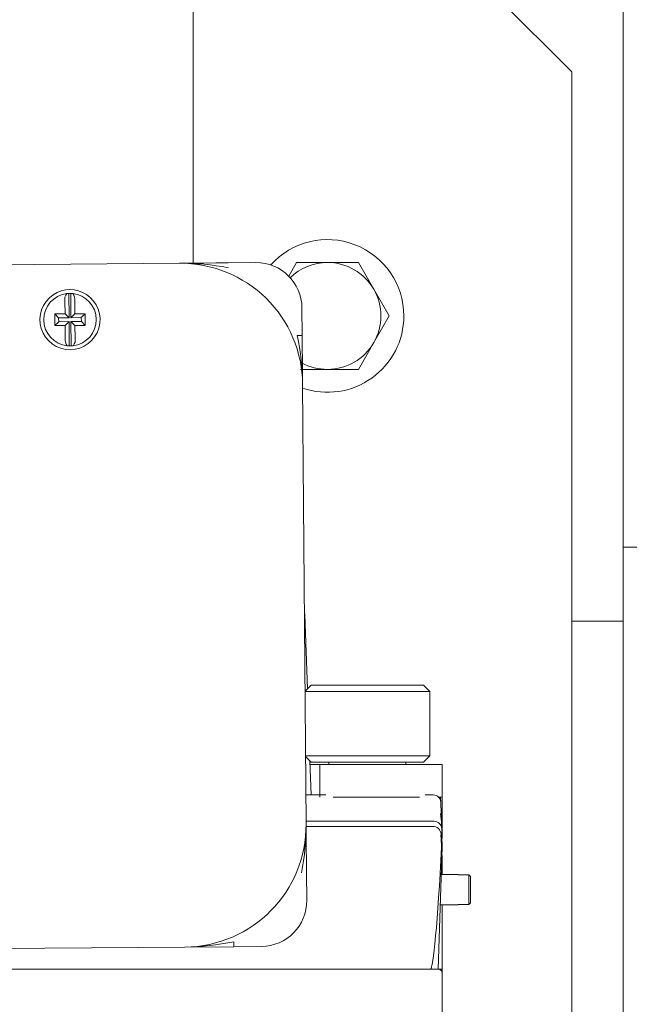
# Model space of a CAD drawing. Units: inches. Extents: x 1 to 15.3, y 0.6 to 10.4.
# Drawn here: x 7.2 to 7.3, y 9.8 to 9.9 of the extents above; entities that cross this region are included whole.
import ezdxf

# ---------------------------------------------------------------- set-up
doc = ezdxf.new("R2010")
doc.units = ezdxf.units.IN
doc.header["$MEASUREMENT"] = 0

msp = doc.modelspace()

# ---------------------------------------------------------------- linework, layer by layer
at = {"color": 7, "linetype": 'Continuous', "lineweight": 15}
for p, q in [((7.275784429286797, 9.853737935961455), (7.275784429286797, 10.16449210721386)), ((7.202463578517743, 9.902206737156838), (7.202463578517743, 9.979748361389378)), ((7.267046912445559, 9.934860862155823), (7.235796909003821, 9.966110841153398)), ((7.267046912445559, 9.604221523951894), (7.267046912445559, 9.934860862155823)), ((7.200126521071186, 9.90218815959367), (7.125128898561232, 9.901591599818513)), ((7.208459535918599, 9.902254452161186), (7.213167774861954, 9.902291900617467)), ((7.220114219060482, 9.902302216053858), (7.218770279030236, 9.899974484055127)), ((7.225380273782124, 9.902308767089291), (7.220125561151679, 9.902308767089291)), ((7.230634986412569, 9.902308767089291), (7.225380273782124, 9.902308767089291)), ((7.233273684818989, 9.897751483068758), (7.230646328503767, 9.902302216053858)), ((7.235901138910859, 9.893200737861576), (7.233273684818989, 9.897751483068758)), ((7.180611182069604, 9.893553491564314), (7.180594364486104, 9.895673215965965)), ((7.181253379095333, 9.897034890235789), (7.181286427602443, 9.892888977018622)), ((7.181613294937554, 9.892891568099799), (7.181580344207093, 9.897037493539047)), ((7.182277785039085, 9.893566752522235), (7.182260967455586, 9.895686476923885)), ((7.221021097473034, 9.894562448797643), (7.221058545929315, 9.889854258742613)), ((7.180611182069604, 9.893553491564314), (7.178840446969731, 9.893539411726966)), ((7.178840446969731, 9.893539411726966), (7.178856384563396, 9.891539475941507)), ((7.179515594725922, 9.892874884959191), (7.178840446969731, 9.893539411726966)), ((7.178856384563396, 9.891539475941507), (7.179520874664928, 9.89221464814186)), ((7.181286427602443, 9.892888977018622), (7.179515594725922, 9.892874884959191)), ((7.179515594725922, 9.892874884959191), (7.179520874664928, 9.89221464814186)), ((7.179520874664928, 9.89221464814186), (7.181291609764799, 9.892228740201288)), ((7.181286427602443, 9.892888977018622), (7.180611182069604, 9.893553491564314)), ((7.180627119663269, 9.891553555778854), (7.181291609764799, 9.892228740201288)), ((7.181291609764799, 9.892228740201288), (7.18132465827191, 9.88808281476204)), ((7.182277785039085, 9.893566752522235), (7.181613294937554, 9.892891568099799)), ((7.183384127814075, 9.89290566015923), (7.181613294937554, 9.892891568099799)), ((7.18161857487656, 9.892231343504548), (7.183389309976433, 9.892245423341897)), ((7.18161857487656, 9.892231343504548), (7.182293722632751, 9.891566816736773)), ((7.181651525607021, 9.8880854180653), (7.18161857487656, 9.892231343504548)), ((7.184048617915606, 9.893580832359582), (7.182277785039085, 9.893566752522235)), ((7.184048617915606, 9.893580832359582), (7.183384127814075, 9.89290566015923)), ((7.183389309976433, 9.892245423341897), (7.183384127814075, 9.89290566015923)), ((7.184064555509273, 9.891580896574121), (7.183389309976433, 9.892245423341897)), ((7.184064555509273, 9.891580896574121), (7.184048617915606, 9.893580832359582)), ((7.233273684818989, 9.88863689058353), (7.235901138910859, 9.893187635790712)), ((7.235901138910859, 9.893187635790712), (7.235901138910859, 9.893200737861576)), ((7.178856384563396, 9.891539475941507), (7.180627119663269, 9.891553555778854)), ((7.180644035023417, 9.889433843599285), (7.180627119663269, 9.891553555778854)), ((7.182293722632751, 9.891566816736773), (7.184064555509273, 9.891580896574121)), ((7.182293722632751, 9.891566816736773), (7.182310637992899, 9.889447092335121)), ((7.220225293332898, 9.889847634374693), (7.221058545929315, 9.889854258742613)), ((7.230646328503767, 9.88408615759843), (7.233273684818989, 9.88863689058353)), ((7.220794157872438, 9.884079606562997), (7.225380273782124, 9.884079606562997)), ((7.225380273782124, 9.884079606562997), (7.230634986412569, 9.884079606562997)), ((7.221721373827827, 9.80652356027484), (7.221124838496832, 9.881521195006876)), ((7.275784429286797, 9.065512940492754), (7.275784429286797, 9.853737935961455)), ((7.275784429286797, 9.853737935961455), (7.279226069528675, 9.853737935961455)), ((7.221433910481961, 9.842673273781378), (7.221498443069809, 9.842180907247014)), ((7.221498443069809, 9.842180907247014), (7.221938633540246, 9.829576507298562)), ((7.275784429286797, 9.841110851830608), (7.267046912445559, 9.841110851830608)), ((7.222575452850322, 9.830213375496962), (7.221541171465095, 9.829179118555897)), ((7.222575452850322, 9.830213375496962), (7.241768422242613, 9.830213375496962)), ((7.242834676591818, 9.829147108925676), (7.241768422242613, 9.830213375496962)), ((7.242834676591818, 9.829147108925676), (7.22154146479504, 9.829147108925676)), ((7.242834676591818, 9.818156292559191), (7.242834676591818, 9.829147108925676)), ((7.221628877118579, 9.818156292559191), (7.242834676591818, 9.818156292559191)), ((7.221629854885061, 9.818035648397327), (7.222575452850322, 9.817090013765823)), ((7.222367384142838, 9.81729811913955), (7.222570368464613, 9.81148584739452)), ((7.224078182157331, 9.816694189449532), (7.222388503898861, 9.816694189449532)), ((7.241768422242613, 9.817090013765823), (7.222575452850322, 9.817090013765823)), ((7.224078182157331, 9.811090023078227), (7.224078182157331, 9.816694189449532)), ((7.224078182157331, 9.816694189449532), (7.234494817379028, 9.816694189449532)), ((7.225610244458816, 9.817090013765823), (7.225610244458816, 9.816694189449532)), ((7.234494817379028, 9.816694189449532), (7.244911550377373, 9.816694189449532)), ((7.238733630634118, 9.816694189449532), (7.238733630634118, 9.817090013765823)), ((7.241768422242613, 9.817090013765823), (7.242834676591818, 9.818156292559191)), ((7.244911550377373, 9.816694189449532), (7.244911550377373, 9.811090023078227)), ((7.22168196983858, 9.81148584739452), (7.225111974659317, 9.81148584739452)), ((7.242062534400559, 9.81148584739452), (7.243406376654157, 9.81148584739452)), ((7.234494817379028, 9.811090023078227), (7.226346600396815, 9.811090023078227)), ((7.241058563776292, 9.811090023078227), (7.234494817379028, 9.811090023078227)), ((7.244911550377373, 9.811090023078227), (7.244336819238939, 9.811090023078227)), ((7.244667499863332, 9.811090023078227), (7.2446972239644, 9.810239268461773)), ((7.2446972239644, 9.810239268461773), (7.244767329821198, 9.80823243942261)), ((7.244911550377373, 9.809798356888555), (7.244911550377373, 9.811090023078227)), ((7.244911550377373, 9.809798356888555), (7.244911550377373, 9.804102329356217)), ((7.244668575406463, 9.808246225930015), (7.244767329821198, 9.80823243942261)), ((7.244767329821198, 9.80823243942261), (7.244819053668125, 9.806751220978217)), ((7.2435635037279, 9.806985848267784), (7.221717756091841, 9.806985848267784)), ((7.221724600457219, 9.806118862727718), (7.243578756885028, 9.806118862727718)), ((7.244854351038144, 9.805739269335037), (7.244898546083156, 9.80447257285691)), ((7.244898546083156, 9.80447257285691), (7.244963567554243, 9.802610856585838)), ((7.244963567554243, 9.802610856585838), (7.244236109291236, 9.781777518920999)), ((7.244911550377373, 9.80111938381546), (7.244911550377373, 9.797923346291913)), ((7.221787666395343, 9.798190496539103), (7.221825114851623, 9.793482312595113)), ((7.247671882934219, 9.797923346291913), (7.244799889445066, 9.797923346291913)), ((7.247671882934219, 9.797870742455151), (7.247671882934219, 9.797923346291913)), ((7.247671882934219, 9.797870742455151), (7.249463640013468, 9.797870742455151)), ((7.249463640013468, 9.792767632517824), (7.249463640013468, 9.797870742455151)), ((7.249463640013468, 9.797870742455151), (7.249755307755207, 9.797572267014278)), ((7.249755307755207, 9.793066101847659), (7.249755307755207, 9.797572267014278)), ((7.249755307755207, 9.793066101847659), (7.249463640013468, 9.792767632517824)), ((7.244618024879315, 9.792715016458983), (7.247671882934219, 9.792715016458983)), ((7.244911550377373, 9.792715016458983), (7.244911550377373, 9.781777518920999)), ((7.249463640013468, 9.792767632517824), (7.247671882934219, 9.792767632517824)), ((7.247671882934219, 9.792715016458983), (7.247671882934219, 9.792767632517824)), ((7.126056798953159, 9.784928634185713), (7.201054421463112, 9.78552518173879)), ((7.209387534087174, 9.785591468195266), (7.201054421463112, 9.78552518173879)), ((7.214095675253881, 9.785628916651547), (7.209387534087174, 9.785591468195266)), ((7.081500078120644, 9.781777518920999), (7.244260455676652, 9.781777518920999)), ((7.244911550377373, 9.781777518920999), (7.244260455676652, 9.781777518920999)), ((7.244911550377373, 9.781126479219642), (7.244911550377373, 9.781777518920999)), ((7.244911550377373, 9.781126479219642), (7.244911550377373, 9.752931366598656))]:
    msp.add_line(p, q, dxfattribs=at)
at = {"color": 7, "linetype": 'Continuous', "lineweight": 15, "flags": 128}
for points in [[(7.200126521071186, 9.90218815959367), (7.202175821841933, 9.902204463849765), (7.204239886886566, 9.902220865882512), (7.206335533788586, 9.902237536801037), (7.208459535918599, 9.902254452161186)], [(7.220125561151679, 9.902308767089291), (7.220124094501956, 9.902307960431942), (7.22012272562888, 9.902307129330431), (7.220121258979157, 9.902306322673084), (7.220119890106081, 9.902305491571575), (7.220118423456357, 9.902304684914228), (7.220117054583281, 9.902303853812716), (7.220115587933558, 9.902303047155367), (7.220114219060482, 9.902302216053858)], [(7.230646328503767, 9.902302216053858), (7.23064495963069, 9.902303047155367), (7.230643492980967, 9.902303853812716), (7.230642124107892, 9.902304684914228), (7.230640657458168, 9.902305491571575), (7.230639288585092, 9.902306322673084), (7.230637821935368, 9.902307129330431), (7.230636453062292, 9.902307960431942), (7.230634986412569, 9.902308767089291)], [(7.221058545929315, 9.889854258742613), (7.221075461289463, 9.887730097725544), (7.221092181096315, 9.885634157493582), (7.221108607573222, 9.883569860229409), (7.221124838496832, 9.881521195006876)], [(7.230634986412569, 9.884079606562997), (7.230636453062292, 9.884080425442427), (7.230637821935368, 9.884081244321855), (7.230639288585092, 9.884082063201284), (7.230640657458168, 9.884082882080715), (7.230642124107892, 9.884083700960144), (7.230643492980967, 9.884084519839572), (7.23064495963069, 9.884085338719002), (7.230646328503767, 9.88408615759843)], [(7.221721373827827, 9.80652356027484), (7.221737702528085, 9.804473232849286), (7.221754129004991, 9.802408373369385), (7.221770848811842, 9.800311394260534), (7.221787666395343, 9.798190496539103)], [(7.244829026886247, 9.806464307626), (7.244848288885953, 9.805913421767656), (7.244854351038144, 9.805739269335037)], [(7.244874884134277, 9.80446580182402), (7.244888572865033, 9.804604571332053), (7.244890039514758, 9.804715987822739)], [(7.244963567554243, 9.802610856585838), (7.244929345727355, 9.802610844363757), (7.244834306825252, 9.802610856585838)], [(7.209380885275092, 9.786424775791048), (7.209383427467947, 9.786105883363808), (7.209385578554208, 9.785835537042427), (7.209387045203932, 9.78565490079582), (7.209387534087174, 9.785591468195266)]]:
    msp.add_lwpolyline(points, dxfattribs=at)
at = {"color": 7, "linetype": 'Continuous', "lineweight": 15}
for centre, radius, start, end in [((7.225380265021337, 9.893194185398606), 0.01302083333333393, 0, 138.0816838027982), ((7.200292197684901, 9.881355484787216), 0.0208333333333337, 0.455734652759094, 90.4557346527591), ((7.200298889330526, 9.858341733284181), 0.04384676511363529, 79.26487007354393, 90.2252389473633), ((7.213229718560219, 9.894500472139422), 0.007791666666667411, 0.4557346527608608, 90.45573465276081), ((7.225380265021337, 9.893194185398606), 0.009114583333332373, 90, 134.2879873565454), ((7.225380265021337, 9.893194185398606), 0.009114583333333648, 30.00000000000745, 90), ((7.181452501848068, 9.892559946288271), 0.005125187529788666, 56.89960131504853, 124.012033555922), ((7.225380265021337, 9.893194185398606), 0.009114583333333648, 329.9999999999934, 30.00000000000745), ((7.181452479925578, 9.892560155038655), 0.005125000000000019, 124.0130444146809, 56.8984248908303), ((7.181452479925578, 9.892560155038655), 0.004479166666667671, 96.84426491250446, 264.0672043930127), ((7.182016607888754, 9.896033998521329), 0.001467290137852251, 138.4400979404259, 194.2340566982675), ((7.181452479925578, 9.892560155038655), 0.004479166666667146, 92.54712107643498, 96.84426491250446), ((7.181452479925578, 9.892560155038655), 0.004479166666667146, 88.36434822908168, 92.54712107643498), ((7.181452479925578, 9.892560155038655), 0.004479166666666794, 84.06720439299826, 88.36434822908168), ((7.18041629702569, 9.895916162328923), 0.001858914839420997, 352.9024604147124, 36.249170526591), ((7.181452479925578, 9.892560155038655), 0.004479166666668528, 276.8442649125112, 84.06720439299826), ((7.225380265021337, 9.893194185398606), 0.01302083333333393, 250.9479772359374, 0), ((7.182487304671143, 9.889203683743606), 0.001857583525281073, 172.8825999808217, 216.2611332334825), ((7.180888394590248, 9.889086309779758), 0.001467290137852097, 318.4400979405016, 14.23405669826672), ((7.17725968029432, 9.880994042438003), 0.04386832563436013, 0.6885228435861154, 11.64352318507218), ((7.181452479925578, 9.892560155038655), 0.004479166666668544, 264.0672043930127, 268.3643482290944), ((7.181452479925578, 9.892560155038655), 0.004479166666668544, 268.3643482290944, 272.5471210764368), ((7.181452479925578, 9.892560155038655), 0.004479166666668528, 272.5471210764368, 276.8442649125112), ((7.225380265021337, 9.893194185398606), 0.009114583333333925, 270.0000000000008, 329.9999999999934), ((7.225380265021337, 9.893194185398606), 0.009114583333333925, 241.4100658414772, 270.0000000000008), ((7.243406328524639, 9.810194185398604), 0.001291666666667081, 2.000000000025296, 90), ((7.229461284428491, 9.806000173447192), 0.0153748222469369, 1.690124191024435, 8.398860274368056), ((7.200888746659978, 9.80635785729594), 0.02083333333333371, 270.4557346527623, 0.4557346527591133), ((7.177973258067472, 9.806341748133988), 0.04374849355390407, 349.2530255244569, 0.2381133034471987), ((7.243563445321384, 9.80569415444996), 0.001291693819145972, 2.001572126318131, 89.99740925688558), ((7.243310657503151, 9.804706355955199), 0.001437568721191198, 351.2884004966244, 79.25169322319505), ((7.214033734012182, 9.793420336420622), 0.007791666666668299, 270.4557346527616, 0.455734652760757), ((7.20052638668799, 9.82939641108159), 0.04387440694496402, 270.6895795650375, 281.6430955938544), ((7.244260473354671, 9.781126477065273), 0.0006510416666678509, 45.00000000005527, 90), ((7.244260473354671, 9.781126477065273), 0.0006510416666661486, 0, 45.00000000005527)]:
    msp.add_arc(centre, radius, start, end, dxfattribs=at)
for centre, major_axis, ratio, start_param, end_param in [((7.244236082323592, 9.786433145449307), (-0.001292453036065844, 0.03701101249703775), 0.03487826274238424, 5.16354825631382, 5.220790003604841), ((7.244236082323592, 9.818788558681236), (-0.001292453036065844, -0.03701101249703775), 0.03487826274238592, 0.001217975171389806, 1.119637050865824)]:
    msp.add_ellipse(centre, major_axis=major_axis, ratio=ratio, start_param=start_param, end_param=end_param, dxfattribs=at)

doc.saveas('drawing.dxf')
